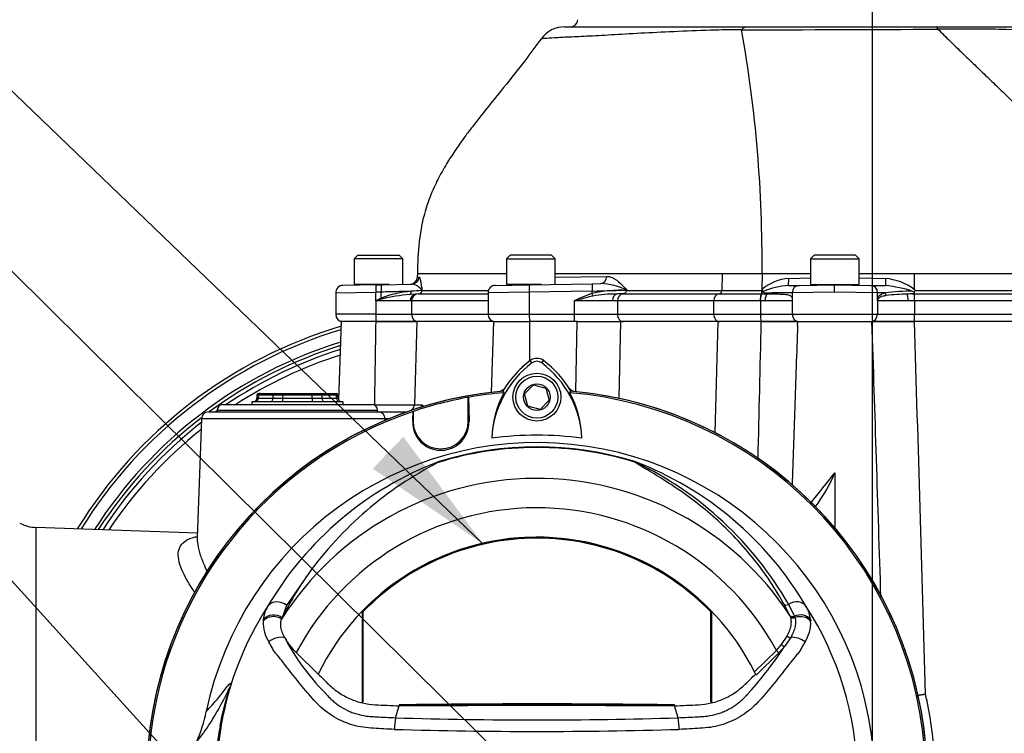
# Paper-space layout 'Sheet1' of a CAD drawing. Units: millimetres. Extents: x 0 to 4752, y 0 to 3360.
# Drawn here: x 2318 to 2585, y 1664 to 1857 of the extents above; entities that cross this region are included whole.
import ezdxf
from ezdxf.enums import TextEntityAlignment as Align
from ezdxf.lldxf.tags import DXFTag

# ---------------------------------------------------------------- set-up
doc = ezdxf.new("R2010")
doc.units = ezdxf.units.MM
doc.header["$LTSCALE"] = 8
for name, color, linetype in [('center line', 7, 'Continuous'), ('Default', 7, 'Continuous'), ('tangent', 7, 'Continuous'), ('TSH-1', 7, 'Continuous'), ('visible', 7, 'Continuous')]:
    doc.layers.add(name, color=color, linetype=linetype)
doc.styles.add('SEACAD_Arial', font='arial.ttf')
tags = doc.linetypes.add('CENTER2', pattern=[28.575, 19.05, -3.175, 3.175, -3.175]).pattern_tags.tags
tags[10:11] = [DXFTag(74, 4), DXFTag(75, 0), DXFTag(340, '0'), DXFTag(46, 0.0), DXFTag(50, 0.0), DXFTag(44, 0.0), DXFTag(45, 0.0)]
tags[8:9] = [DXFTag(74, 4), DXFTag(75, 0), DXFTag(340, '0'), DXFTag(46, 0.0), DXFTag(50, 0.0), DXFTag(44, 0.0), DXFTag(45, 0.0)]
tags[6:7] = [DXFTag(74, 4), DXFTag(75, 0), DXFTag(340, '0'), DXFTag(46, 0.0), DXFTag(50, 0.0), DXFTag(44, 0.0), DXFTag(45, 0.0)]
tags[4:5] = [DXFTag(74, 4), DXFTag(75, 0), DXFTag(340, '0'), DXFTag(46, 0.0), DXFTag(50, 0.0), DXFTag(44, 0.0), DXFTag(45, 0.0)]
tags = doc.linetypes.add('HIDDEN2', pattern=[4.7625, 3.175, -1.5875]).pattern_tags.tags
tags[6:7] = [DXFTag(74, 4), DXFTag(75, 0), DXFTag(340, '0'), DXFTag(46, 0.0), DXFTag(50, 0.0), DXFTag(44, 0.0), DXFTag(45, 0.0)]
tags[4:5] = [DXFTag(74, 4), DXFTag(75, 0), DXFTag(340, '0'), DXFTag(46, 0.0), DXFTag(50, 0.0), DXFTag(44, 0.0), DXFTag(45, 0.0)]
doc.dimstyles.new('ISO-InstDr', dxfattribs={"dimtxt": 25.6, "dimasz": 35.84, "dimexe": 12.8, "dimexo": 12.8, "dimgap": 6.4, "dimtad": 1, "dimdec": 0, "dimzin": 0, "dimdsep": 46, "dimtxsty": 'SEACAD_Arial', "dimblk1": '_SE_FILLED', "dimblk2": '_SE_FILLED', "dimsah": 1, "dimcen": 12.8, "dimadec": 0, "dimazin": 0, "dimtfac": 0.5, "dimtofl": 0, "dimtmove": 0, "dimatfit": 3, "dimfxl": 1, "dimtzin": 0, "dimarcsym": 0})

# ---------------------------------------------------------------- blocks, each defined once
blk = doc.blocks.new('SE4')
at = {"layer": 'tangent', "color": 7, "linetype": 'Continuous'}
for p, q in [((2567.12, 1854.6), (2567.12, 1854.6)), ((2449.92, 1788.23), (2425.85, 1788.23)), ((2508.59, 1788.23), (2463.25, 1788.23)), ((2508.59, 1788.23), (2508.49, 1783.7)), ((2519.4, 1788.23), (2508.59, 1788.23)), ((2532.55, 1788.23), (2519.4, 1788.23)), ((2560.7, 1788.23), (2545.8, 1788.23)), ((2560.7, 1788.23), (2560.71, 1783.93)), ((2609.26, 1788.23), (2560.7, 1788.23)), ((2425.82, 1787.32), (2426.31, 1787.33)), ((2463.25, 1787.26), (2477.24, 1787.51)), ((2526.65, 1786.96), (2532.55, 1787.06)), ((2545.8, 1787.06), (2552.92, 1786.93)), ((2403.67, 1783.06), (2414.52, 1783.22)), ((2416.02, 1783.24), (2414.52, 1783.22)), ((2414.52, 1780.83), (2414.52, 1783.22)), ((2415.98, 1781.63), (2416.02, 1783.24)), ((2426.02, 1782.73), (2445.02, 1782.73)), ((2427.11, 1783.7), (2445.12, 1783.7)), ((2456.22, 1783.22), (2445.02, 1783.06)), ((2473.28, 1783.52), (2456.22, 1783.22)), ((2456.22, 1783.22), (2456.22, 1777.23)), ((2473.26, 1782.85), (2473.28, 1783.52)), ((2482.71, 1783.76), (2482.7, 1783.7)), ((2482.7, 1783.7), (2508.49, 1783.7)), ((2508.49, 1783.7), (2519.38, 1783.7)), ((2538.93, 1783.23), (2527.57, 1783.06)), ((2550.77, 1783.06), (2538.93, 1783.23)), ((2550.77, 1781.35), (2550.77, 1783.06)), ((2560.74, 1782.73), (2609.27, 1782.73)), ((2561.02, 1783.7), (2609.26, 1783.7)), ((2423.9, 1780.83), (2414.52, 1780.83)), ((2414.52, 1780.83), (2414.52, 1777.23)), ((2425.32, 1782.68), (2423.77, 1782.55)), ((2424.24, 1780.83), (2423.9, 1780.83)), ((2445.02, 1780.83), (2424.24, 1780.83)), ((2424.24, 1780.83), (2424.24, 1777.23)), ((2478.78, 1780.83), (2468.39, 1780.83)), ((2468.39, 1780.83), (2468.39, 1777.23)), ((2480.15, 1780.83), (2478.78, 1780.83)), ((2506.26, 1780.83), (2480.15, 1780.83)), ((2480.15, 1780.83), (2480.15, 1777.23)), ((2518.89, 1780.83), (2506.26, 1780.83)), ((2506.26, 1780.83), (2506.26, 1777.23)), ((2518.93, 1780.83), (2518.89, 1780.83)), ((2520.22, 1780.83), (2518.93, 1780.83)), ((2518.93, 1780.83), (2518.93, 1777.23)), ((2527.57, 1780.83), (2520.22, 1780.83)), ((2559.08, 1780.83), (2550.73, 1780.83)), ((2550.73, 1780.83), (2550.73, 1777.23)), ((2560.8, 1780.83), (2559.08, 1780.83)), ((2609.31, 1780.83), (2560.8, 1780.83)), ((2560.8, 1780.83), (2560.8, 1777.23)), ((2414.52, 1777.23), (2403.67, 1777.23)), ((2414.52, 1777.23), (2424.24, 1777.23)), ((2424.24, 1777.23), (2445.02, 1777.23)), ((2425.73, 1775.23), (2425.02, 1752.66)), ((2445.02, 1777.23), (2456.22, 1777.23)), ((2456.22, 1777.23), (2468.39, 1777.23)), ((2456.27, 1775.23), (2456.26, 1764.48)), ((2468.39, 1777.23), (2480.15, 1777.23)), ((2468.84, 1756.22), (2469.19, 1775.23)), ((2480.15, 1777.23), (2506.26, 1777.23)), ((2480.95, 1775.23), (2480.56, 1754.38)), ((2506.26, 1777.23), (2518.93, 1777.23)), ((2506.63, 1745.08), (2507.49, 1775.23)), ((2518.93, 1777.23), (2527.57, 1777.23)), ((2527.57, 1777.23), (2550.73, 1777.23)), ((2550.73, 1777.23), (2560.8, 1777.23)), ((2560.8, 1777.23), (2609.31, 1777.23)), ((2456.94, 1764.01), (2456.47, 1764.64)), ((2459.62, 1764.01), (2460.09, 1764.64)), ((2382.65, 1754.44), (2382.25, 1754.44)), ((2382.68, 1755.24), (2382.28, 1755.25)), ((2382.68, 1755.24), (2382.65, 1754.44)), ((2382.65, 1754.44), (2386.67, 1754.44)), ((2386.68, 1755.24), (2382.68, 1755.24)), ((2386.67, 1754.44), (2386.68, 1755.24)), ((2389.28, 1755.24), (2389.26, 1754.44)), ((2389.26, 1754.44), (2397.29, 1754.44)), ((2389.26, 1754.44), (2389.26, 1753.48)), ((2389.28, 1755.73), (2389.28, 1755.24)), ((2397.28, 1755.24), (2389.28, 1755.24)), ((2397.28, 1755.73), (2397.28, 1755.24)), ((2397.29, 1754.44), (2397.28, 1755.24)), ((2397.29, 1754.44), (2397.29, 1753.48)), ((2399.87, 1755.24), (2399.89, 1754.44)), ((2403.87, 1755.24), (2399.87, 1755.24)), ((2399.89, 1754.44), (2403.91, 1754.44)), ((2403.87, 1755.24), (2404.27, 1755.25)), ((2403.91, 1754.44), (2403.87, 1755.24)), ((2403.91, 1754.44), (2404.31, 1754.44)), ((2371.53, 1751.23), (2415.03, 1751.23)), ((2413.98, 1752.66), (2414.25, 1752.66)), ((2425.02, 1752.66), (2427.08, 1752.66)), ((2417.07, 1748.8), (2367.21, 1748.8)), ((2417.07, 1748.34), (2417.07, 1748.8)), ((2424.57, 1748.19), (2424.66, 1748.19)), ((2439.87, 1748.19), (2439.66, 1748.19)), ((2322.31, 1719.37), (2322.31, 1655.8)), ((2396.17, 1706.69), (2390.35, 1698.15)), ((2390.35, 1698.15), (2389.16, 1694.85)), ((2526.93, 1695.51), (2525.28, 1698.62)), ((2526.62, 1698.48), (2528.17, 1695.29)), ((2526.95, 1695.47), (2526.93, 1695.51)), ((2527.1, 1695.12), (2526.95, 1695.47)), ((2528.17, 1695.29), (2528.19, 1695.25)), ((2528.19, 1695.25), (2528.32, 1694.89)), ((2532.56, 1694.37), (2532.6, 1693.9)), ((2524.66, 1687.56), (2526.2, 1689.9)), ((2527.17, 1689.51), (2525.5, 1687.04)), ((2523.31, 1685.97), (2524.66, 1687.56)), ((2525.5, 1687.04), (2523.94, 1685.33)), ((2517.35, 1680.17), (2523.31, 1685.97)), ((2523.94, 1685.33), (2517.77, 1679.31)), ((2523.94, 1685.33), (2523.31, 1685.97)), ((2372.58, 1665.71), (2372.26, 1665.44))]:
    blk.add_line(p, q, dxfattribs=at)
for centre, radius, start, end in [((2514.62, 1613.75), 240.7, 90.1856, 91.878), ((2518.65, 9635.06), 7780.62, 269.964557, 270.356924), ((2423.99, 1781.81), 3.59, 30.607, 84.3542), ((2474.63, 1766.78), 18.81, 64.5682, 86.9379), ((2527.5, 1774.75), 12.24, 93.9918, 131.5906), ((2551.63, 1771.96), 15.02, 52.8066, 85.066), ((2426.86, 1752), 31.56, 94.9022, 110.1629), ((2429.25, 1728.76), 54.92, 92.2617, 95.3229), ((2489.91, 1735.94), 49.78, 109.5414, 115.6124), ((2480.87, 1750.94), 32.81, 86.815, 103.4182), ((2479.63, 1748.48), 34.23, 89.4344, 100.3491), ((2481.65, 1457.46), 325.27, 90.0054, 90.106), ((2519.22, 1784.76), 1.45, 282.5904, 293.6909), ((2528.28, 1762.53), 22.55, 94.5598, 112.0634), ((2527.93, 1490.11), 292.95, 90.0705, 91.4762), ((2551.28, 1709.44), 73.61, 88.8501, 90.3943), ((2559.09, 1733.85), 49.6, 88.5421, 97.3344), ((2550.1, 1752.87), 32.24, 71.4628, 85.0385), ((2464.84, 1690.56), 103.35, 118.2161, 119.1392), ((2503.8, 1510.03), 285.14, 107.9083, 108.2473), ((2426.95, 1737.4), 45.27, 94.0297, 103.8484), ((2496.27, 1684.2), 100.57, 103.0985, 106.0965), ((2543.33, 1781.73), 7.45, 353.0742, 357.1274), ((2502.03, 1791.67), 49.89, 347.45, 347.8546), ((2559.25, 1736.85), 45.85, 90.5966, 97.6664), ((-18815.16, 2105.16), 21232.34, 359.048723, 359.109636), ((-39043.54, 386.17), 41615.96, 1.809872, 1.912772), ((-25722.75, 878.61), 28297.71, 1.610962, 1.815725), ((2441.28, 1652.73), 125.62, 106.7396, 148.1896), ((2441.28, 1652.73), 122.44, 107.2458, 147.3321), ((2441.28, 1652.73), 120.55, 107.5593, 123.9493), ((2441.28, 1652.73), 119.12, 107.804, 122.9131), ((2441.28, 1652.73), 120.55, 125.3438, 125.6156), ((2419.64, 2401.67), 649.04, 269.52452, 270.47548), ((2422.73, 1637.7), 111.24, 92.2603, 92.9128), ((2441.28, 1652.73), 120.55, 127.93, 146.7988), ((2441.28, 1652.73), 119.12, 128.5085, 146.3811), ((2458.28, 1650.73), 90.34, 72.7651, 107.2865), ((2458.28, 1650.73), 90.49, 72.9403, 107.0597), ((2464.32, 1651.44), 91.78, 110.8003, 149.6074), ((2452.23, 1651.44), 91.78, 30.3926, 69.1997), ((2483.9, 1736.1), 1.46, 38.357, 50.6896), ((2483.32, 1734.68), 2.97, 50.7743, 59.4508), ((2444.11, 1651.23), 95.09, 29.7988, 64.3983), ((2458.28, 1650.73), 81.96, 33.0862, 147.7158), ((801.04, 3115.69), 2220.28, 321.25021, 321.52187), ((2458.28, 1650.73), 73.97, 28.4569, 152.0488), ((2458.28, 1650.73), 87, 147.1892, 170.0849), ((2392.98, 1693.33), 9.04, 149.8805, 173.4189), ((2523.55, 1693.32), 9.07, 6.6194, 30.0812), ((2458.28, 1650.73), 87, 329.7903, 32.8108), ((2393.72, 1693.52), 9.76, 177.7586, 212.4108), ((2391.53, 1693.52), 7.58, 173.588, 177.1517), ((2522.84, 1693.52), 9.76, 327.5891, 2.2415), ((2442.37, 1716.37), 59.02, 207.2107, 224.9805), ((2438.06, 1744.68), 104.73, 318.0385, 326.605), ((2546.85, 1820.73), 147.56, 275.6697, 276.5865), ((2536.98, 1837.41), 165.45, 278.509, 279.3219), ((2457.73, 1650.18), 108.72, 4.384, 12.7344), ((2447.08, 1650.73), 76.25, 168.8791, 191.1209), ((2459.34, 1650.73), 88.04, 170.2033, 189.7967), ((2458.28, 2937.17), 1270.03, 268.27012, 271.72988), ((2458.29, 3020.08), 1356.07, 268.36523, 271.63117)]:
    blk.add_arc(centre, radius, start, end, dxfattribs=at)
for centre, major_axis, ratio, start_param, end_param in [((2424.31, 1787.39), (0.03, -2), 0.997207, 0, 1.527212), ((2473.35, 1783.52), (-0.03, 2), 0.034894, 0, 1.570187), ((2475.6, 1787.56), (-0.03, 2), 0.818961, 3.141593, 4.671914), ((2526.45, 1787.01), (0.03, -2), 0.10021, 0, 1.542863), ((2552.93, 1786.98), (-0.03, -2), 0.003456, 4.738633, 6.283185), ((2414.65, 1783.22), (-0.03, 2), 0.065674, 0, 1.56965), ((2416.15, 1783.24), (-0.03, 2), 0.065674, 0, 1.56965), ((2423.42, 1783.46), (0.131, -0.991), 0.739165, 0.323768, 1.454886), ((2426.13, 1780.83), (0, 1.9), 0.992963, 0.061531, 1.570796), ((2456.29, 1783.22), (-0.03, 2), 0.034894, 0, 1.570187), ((2473.22, 1782.85), (0.32, -0.948), 0.03307, 0.731688, 1.559639), ((2472.86, 1783.51), (12.02, 0.31), 0.00019, -1.53592, -0.610637), ((2480.16, 1780.83), (0, 1.9), 0.727563, 0.140526, 1.570796), ((2481.71, 1780.83), (0, 1.9), 0.819152, 0.061336, 1.570796), ((2507.82, 1780.83), (0, 1.9), 0.819152, 0.061336, 1.570796), ((2507.67, 1783.73), (0, -1), 0.819152, 0.061336, 1.544616), ((2519.26, 1780.83), (0.01, 1.9), 0.175735, 0.061629, 1.571306), ((2519.12, 1783.95), (1.37, -1.46), 0.076782, 1.1309, 1.462695), ((2520.79, 1780.83), (0, 1.9), 0.298841, 0, 1.570796), ((2548.78, 1783.06), (0.03, 2), 0.999304, 4.72983, 6.283185), ((2553.59, 1783.06), (0.269, -0.963), 0.825535, 4.499419, 5.376629), ((2560.74, 1783.73), (0, -1), 0.034921, -0.519939, -0.061336), ((2560.74, 1780.83), (0, 1.9), 0.034921, 4.712389, 6.221849), ((2415.91, 1781.63), (0.47, -0.882), 0.057991, 1.222528, 1.539894), ((2425.73, 1780.83), (0, 1.9), 0.960338, 0.224081, 1.570796), ((2551.77, 1781.35), (-0.999, 0.054), 0.811009, 0.067025, 0.29211), ((2558.7, 1780.83), (0, 1.9), 0.199182, 4.712389, 6.098979), ((2414.65, 1777.23), (0, -2), 0.065684, 4.712389, 6.283185), ((2426.23, 1777.23), (0, -2), 0.992963, 4.712389, 6.283185), ((2456.29, 1777.23), (0, 2), 0.034899, 1.570796, 3.141593), ((2468.46, 1777.23), (0, 2), 0.034899, 1.570796, 3.141593), ((2481.79, 1777.23), (0, 2), 0.819152, 1.570796, 3.141593), ((2507.9, 1777.23), (0, 2), 0.819152, 1.570796, 3.141593), ((2519.28, 1777.23), (0, 2), 0.175736, 1.570796, 3.141593), ((2548.74, 1777.23), (0, 2), 0.995352, 3.141593, 4.712389), ((2560.73, 1777.23), (0, 2), 0.034921, 3.141593, 4.712389), ((2381.79, 1754.48), (0, -1), 0.866025, 0, 1.53589), ((2383.12, 1755.23), (0, 0.5), 0.866025, 0, 1.53589), ((2385.8, 1754.48), (0, 1), 0.866025, 3.141593, 4.677482), ((2389.27, 1754.48), (-3, -0.02), 0.011622, 0.523286, 1.56978), ((2387.12, 1755.23), (0, 0.5), 0.866025, 0, 1.53589), ((2389.28, 1755.23), (-3, 0.01), 0.005814, 4.712995, 5.759489), ((2397.28, 1755.23), (3, 0.01), 0.005814, 0.523696, 1.570191), ((2397.29, 1754.48), (3, -0.02), 0.011622, 4.713405, 5.759899), ((2399.44, 1755.23), (0, 0.5), 0.866025, 4.747296, 6.283185), ((2400.76, 1754.48), (0, 1), 0.866025, 1.605703, 3.141593), ((2403.44, 1755.23), (0, -0.5), 0.866025, 1.605703, 3.141593), ((2404.77, 1754.48), (0, 1), 0.866025, 1.605703, 3.141593), ((2414.06, 1752.73), (0, -2), 0.09431, 1.478068, 1.53589), ((2415.25, 1748.73), (0, -2), 0.912843, 1.605703, 3.141593), ((2423.04, 1752.73), (0, 2), 0.992547, 3.787236, 4.677482), ((2425.12, 1752.73), (0, 2), 0.980814, 4.345148, 4.677482), ((2485.34, 1737.96), (-0.772, -0.636), 0.993948, 0.583441, 0.735917), ((2388.1, 1695.97), (-3.03, 1.75), 0.886981, 4.461749, 6.226471), ((2526.09, 1699.2), (0.876, 0.483), 0.886564, 3.272784, 4.827093), ((2528.46, 1695.97), (3.03, 1.75), 0.886981, 0.056716, 1.66931), ((2386.88, 1692.2), (-3.49, 0.32), 0.843587, 4.141643, 5.780169), ((2386.94, 1692.64), (-3.46, 0.51), 0.848447, 4.145457, 5.837675), ((2527.76, 1696.05), (0.89, 0.457), 0.862982, 3.261659, 4.734332), ((2527.78, 1696.01), (0.89, 0.456), 0.862658, 3.261527, 4.731378), ((2527.94, 1695.66), (-0.941, -0.339), 0.858731, 0.262379, 1.673957), ((2529.62, 1692.64), (3.46, 0.51), 0.848447, 0.44551, 1.874153), ((2529.68, 1692.2), (3.49, 0.32), 0.843587, 0.503016, 1.89098), ((2387.68, 1687.15), (-3.22, -1.37), 0.612464, 3.734384, 5.181512), ((2526.68, 1690.18), (-0.855, 0.519), 0.50442, 1.30042, 2.446534), ((2528.88, 1687.15), (3.22, -1.37), 0.612464, 1.101674, 2.366839), ((2524.87, 1687.68), (-0.775, 0.632), 0.226753, 1.480442, 2.674554)]:
    blk.add_ellipse(centre, major_axis=major_axis, ratio=ratio, start_param=start_param, end_param=end_param, dxfattribs=at)
for points, knots in [([(2513.84, 1854.45), (2514.05, 1854.71), (2514.28, 1854.9), (2514.62, 1855.1), (2514.74, 1855.14), (2514.91, 1855.19), (2514.97, 1855.21), (2515.09, 1855.22), (2515.15, 1855.23), (2515.21, 1855.23)], [0, 0, 0, 0, 0.5, 0.5, 0.75, 0.75, 0.875, 0.875, 1, 1, 1, 1]), ([(2567.12, 1854.6), (2567.03, 1854.81), (2566.93, 1854.96), (2566.78, 1855.12), (2566.73, 1855.16), (2566.66, 1855.2), (2566.63, 1855.21), (2566.58, 1855.22), (2566.56, 1855.23), (2566.53, 1855.23)], [0, 0, 0, 0, 0.5, 0.5, 0.75, 0.75, 0.875, 0.875, 1, 1, 1, 1]), ([(2506.73, 1854.32), (2503.21, 1854.21), (2499.85, 1854.09), (2493.46, 1853.82), (2490.42, 1853.67), (2484.67, 1853.37), (2481.95, 1853.21), (2476.94, 1852.92), (2474.66, 1852.79), (2470.55, 1852.58), (2468.72, 1852.51), (2465.52, 1852.35), (2464.18, 1852.28), (2461.98, 1852.15), (2461.12, 1852.09), (2459.91, 1852), (2459.55, 1851.96), (2459.44, 1851.93), (2459.43, 1851.93), (2459.43, 1851.93)], [0, 0, 0, 0, 0.0625, 0.0625, 0.125, 0.125, 0.1875, 0.1875, 0.25, 0.25, 0.3125, 0.3125, 0.375, 0.375, 0.4375, 0.4375, 0.5, 0.5, 0.5077715, 0.5077715, 0.5077715, 0.5077715]), ([(2639.17, 1852.19), (2639.18, 1852.19), (2639.17, 1852.19), (2639.12, 1852.19), (2638.93, 1852.19), (2638.29, 1852.2), (2637.83, 1852.21), (2636.03, 1852.23), (2634.29, 1852.26), (2629.77, 1852.31), (2627, 1852.43), (2620.53, 1852.78), (2616.83, 1853), (2608.56, 1853.48), (2604, 1853.79), (2594.24, 1854.27), (2589.06, 1854.44), (2581.01, 1854.59), (2578.28, 1854.62), (2574.13, 1854.63), (2572.74, 1854.63), (2569.94, 1854.62), (2568.52, 1854.61), (2567.12, 1854.6)], [0.1105083, 0.1105083, 0.1105083, 0.1105083, 0.125, 0.125, 0.1875, 0.1875, 0.25, 0.25, 0.375, 0.375, 0.5, 0.5, 0.625, 0.625, 0.75, 0.75, 0.875, 0.875, 0.9375, 0.9375, 0.96875, 0.96875, 1, 1, 1, 1]), ([(2426.31, 1787.33), (2426.37, 1787.33), (2426.43, 1787.21), (2426.53, 1786.9), (2426.56, 1786.77), (2426.63, 1786.48), (2426.66, 1786.33), (2426.76, 1785.82), (2426.83, 1785.43), (2426.97, 1784.59), (2427.04, 1784.15), (2427.11, 1783.7)], [0, 0, 0, 0, 0.25, 0.25, 0.375, 0.375, 0.5, 0.5, 0.75, 0.75, 1, 1, 1, 1]), ([(2477.24, 1787.51), (2477.75, 1787.52), (2478.24, 1787.39), (2478.97, 1787.07), (2479.21, 1786.93), (2479.68, 1786.64), (2479.91, 1786.48), (2481.03, 1785.59), (2481.87, 1784.68), (2482.71, 1783.76)], [0, 0, 0, 0, 0.25, 0.25, 0.375, 0.375, 0.5, 0.5, 1, 1, 1, 1]), ([(2424.16, 1783.45), (2423.64, 1783.43), (2423.06, 1783.42), (2421.83, 1783.39), (2421.17, 1783.37), (2420.13, 1783.34), (2419.77, 1783.34), (2419.04, 1783.32), (2418.67, 1783.31), (2417.56, 1783.28), (2416.8, 1783.26), (2416.02, 1783.24)], [0, 0, 0, 0, 0.25, 0.25, 0.5, 0.5, 0.625, 0.625, 0.75, 0.75, 1, 1, 1, 1]), ([(2550.77, 1781.35), (2550.78, 1781.43), (2550.79, 1781.5), (2550.8, 1781.62), (2550.81, 1781.68), (2550.85, 1781.84), (2550.89, 1781.93), (2551.03, 1782.18), (2551.16, 1782.32), (2551.49, 1782.57), (2551.69, 1782.68), (2552.17, 1782.88), (2552.45, 1782.96), (2552.76, 1783.04)], [0, 0, 0, 0, 0.0625, 0.0625, 0.125, 0.125, 0.25, 0.25, 0.5, 0.5, 0.75, 0.75, 1, 1, 1, 1]), ([(2553.13, 1782.29), (2552.8, 1782.24), (2552.5, 1782.18), (2551.97, 1782.05), (2551.73, 1781.97), (2551.34, 1781.81), (2551.18, 1781.72), (2551, 1781.55), (2550.95, 1781.49), (2550.88, 1781.39), (2550.86, 1781.35), (2550.83, 1781.27), (2550.82, 1781.23), (2550.8, 1781.17)], [0, 0, 0, 0, 0.25, 0.25, 0.5, 0.5, 0.75, 0.75, 0.875, 0.875, 0.9375, 0.9375, 1, 1, 1, 1]), ([(2427.08, 1752.66), (2427.21, 1752.66), (2427.33, 1752.53), (2427.49, 1752.25), (2427.52, 1752.19), (2427.55, 1752.12)], [0, 0, 0, 0, 0.25, 0.25, 0.3140113, 0.3140113, 0.3140113, 0.3140113]), ([(2525.28, 1698.62), (2522.64, 1703.42), (2519.57, 1707.89), (2512.84, 1716.05), (2509.16, 1719.75), (2501.58, 1726.26), (2497.68, 1729.07), (2492.2, 1732.6), (2490.44, 1733.67), (2488.06, 1735.09), (2487.31, 1735.53), (2486.29, 1736.15), (2485.97, 1736.34), (2485.41, 1736.71), (2485.15, 1736.88), (2485.05, 1737.01)], [0, 0, 0, 0, 0.25, 0.25, 0.5, 0.5, 0.75, 0.75, 0.875, 0.875, 0.9375, 0.9375, 0.96875, 0.96875, 1, 1, 1, 1]), ([(2365.45, 1701.7), (2365.1, 1702.21), (2364.76, 1702.72), (2363.73, 1704.31), (2363.11, 1705.37), (2361.57, 1708.42), (2360.94, 1710.3), (2360.88, 1713.42), (2361.46, 1714.68), (2363.31, 1716.01), (2364.1, 1716.37), (2365.35, 1716.74), (2365.68, 1716.82), (2366.02, 1716.89)], [0.159102, 0.159102, 0.159102, 0.159102, 0.1875, 0.1875, 0.25, 0.25, 0.375, 0.375, 0.5, 0.5, 0.5625, 0.5625, 0.5830596, 0.5830596, 0.5830596, 0.5830596]), ([(2366.09, 1716.58), (2366.07, 1716.19), (2366.09, 1715.79), (2366.21, 1714.51), (2366.41, 1713.58), (2366.97, 1711.64), (2367.34, 1710.62), (2368.09, 1708.84), (2368.43, 1708.1), (2368.8, 1707.34)], [0.5944351, 0.5944351, 0.5944351, 0.5944351, 0.625, 0.625, 0.6875, 0.6875, 0.75, 0.75, 0.7929846, 0.7929846, 0.7929846, 0.7929846]), ([(2526.2, 1689.9), (2526.33, 1690.16), (2526.46, 1690.41), (2526.69, 1690.9), (2526.79, 1691.15), (2527.06, 1691.86), (2527.18, 1692.32), (2527.3, 1692.99), (2527.32, 1693.2), (2527.35, 1693.62), (2527.35, 1693.83), (2527.31, 1694.42), (2527.23, 1694.78), (2527.1, 1695.12)], [0, 0, 0, 0, 0.125, 0.125, 0.25, 0.25, 0.5, 0.5, 0.625, 0.625, 0.75, 0.75, 1, 1, 1, 1]), ([(2528.32, 1694.89), (2528.43, 1694.54), (2528.48, 1694.16), (2528.49, 1693.55), (2528.48, 1693.35), (2528.43, 1692.91), (2528.39, 1692.69), (2528.25, 1692.01), (2528.11, 1691.53), (2527.81, 1690.79), (2527.7, 1690.54), (2527.46, 1690.03), (2527.32, 1689.77), (2527.17, 1689.51)], [0, 0, 0, 0, 0.25, 0.25, 0.375, 0.375, 0.5, 0.5, 0.75, 0.75, 0.875, 0.875, 1, 1, 1, 1]), ([(2419.6, 1664.55), (2417.71, 1664.65), (2415.83, 1664.76), (2413.01, 1664.94), (2412.07, 1664.99), (2410.21, 1665.26), (2409.3, 1665.46), (2406.57, 1666.24), (2404.79, 1667.01), (2401.56, 1668.94), (2400.06, 1670.13), (2398.06, 1672.13), (2397.45, 1672.84), (2396.23, 1674.26), (2395.63, 1674.97), (2393.84, 1677.11), (2392.67, 1678.55), (2390.96, 1680.71), (2390.4, 1681.43), (2389.29, 1682.87), (2388.75, 1683.59), (2387.91, 1684.6), (2387.62, 1684.92), (2387.08, 1685.55), (2386.85, 1685.88), (2386.46, 1686.59), (2386.29, 1686.98), (2385.89, 1687.66), (2385.67, 1687.98), (2385.47, 1688.28)], [0, 0, 0, 0, 0.125, 0.125, 0.1875, 0.1875, 0.25, 0.25, 0.375, 0.375, 0.5, 0.5, 0.5625, 0.5625, 0.625, 0.625, 0.75, 0.75, 0.8125, 0.8125, 0.875, 0.875, 0.90625, 0.90625, 0.9375, 0.9375, 0.96875, 0.96875, 1, 1, 1, 1]), ([(2531.09, 1688.28), (2530.89, 1687.98), (2530.67, 1687.66), (2530.26, 1686.97), (2530.1, 1686.59), (2529.71, 1685.88), (2529.47, 1685.54), (2528.93, 1684.91), (2528.64, 1684.6), (2527.81, 1683.58), (2527.26, 1682.86), (2526.15, 1681.42), (2525.58, 1680.7), (2523.87, 1678.53), (2522.7, 1677.09), (2520.91, 1674.95), (2520.3, 1674.23), (2519.08, 1672.81), (2518.47, 1672.1), (2516.47, 1670.1), (2514.96, 1668.92), (2511.72, 1666.99), (2509.94, 1666.22), (2507.21, 1665.45), (2506.29, 1665.25), (2504.43, 1664.99), (2503.49, 1664.93), (2500.66, 1664.75), (2498.78, 1664.65), (2496.89, 1664.55)], [0, 0, 0, 0, 0.03125, 0.03125, 0.0625, 0.0625, 0.09375, 0.09375, 0.125, 0.125, 0.1875, 0.1875, 0.25, 0.25, 0.375, 0.375, 0.4375, 0.4375, 0.5, 0.5, 0.625, 0.625, 0.75, 0.75, 0.8125, 0.8125, 0.875, 0.875, 1, 1, 1, 1]), ([(2372.26, 1665.44), (2372.63, 1667.36), (2373.07, 1669.28), (2373.82, 1672.15), (2374.08, 1673.11), (2374.49, 1674.53), (2374.63, 1675.02), (2374.77, 1675.53), (2374.8, 1675.65), (2374.82, 1675.78), (2374.82, 1675.81), (2374.8, 1675.83), (2374.77, 1675.77), (2374.69, 1675.63), (2374.64, 1675.54), (2374.49, 1675.23), (2374.37, 1675), (2374.03, 1674.29), (2373.78, 1673.8), (2373.06, 1672.37), (2372.59, 1671.49), (2371.8, 1670.07), (2371.48, 1669.51), (2370.68, 1668.11), (2370.35, 1667.56), (2369.66, 1666.46), (2369.34, 1665.96), (2367.81, 1663.65), (2366.84, 1662.41), (2365.93, 1661.3)], [0, 0, 0, 0, 0.03125, 0.03125, 0.046875, 0.046875, 0.054687, 0.054687, 0.058594, 0.058594, 0.0625, 0.0625, 0.070312, 0.070312, 0.078125, 0.078125, 0.09375, 0.09375, 0.125, 0.125, 0.1875, 0.1875, 0.25, 0.25, 0.375, 0.375, 0.5, 0.5, 1, 1, 1, 1]), ([(2368.54, 1669.4), (2369.62, 1670.56), (2370.72, 1671.75), (2372.26, 1673.63), (2372.58, 1674.03), (2373.24, 1674.9), (2373.59, 1675.38), (2374.28, 1676.28), (2374.62, 1676.71), (2374.99, 1677.03), (2375.06, 1677.08), (2375.13, 1677.06), (2375.15, 1677.04), (2375.15, 1676.85), (2375.12, 1676.69), (2374.93, 1675.96), (2374.84, 1675.63), (2374.64, 1674.87), (2374.52, 1674.45), (2374.17, 1673.15), (2373.94, 1672.23), (2373.29, 1669.47), (2372.9, 1667.59), (2372.58, 1665.71)], [0, 0, 0, 0, 0.5, 0.5, 0.625, 0.625, 0.75, 0.75, 0.875, 0.875, 0.90625, 0.90625, 0.921875, 0.921875, 0.9375, 0.9375, 0.945312, 0.945312, 0.953125, 0.953125, 0.96875, 0.96875, 1, 1, 1, 1]), ([(2400.62, 1674.65), (2400.64, 1674.63), (2400.65, 1674.61), (2400.69, 1674.57), (2400.74, 1674.5), (2400.87, 1674.36), (2401.12, 1674.06), (2401.35, 1673.82), (2401.8, 1673.33), (2402.12, 1673.02), (2402.77, 1672.41), (2403.11, 1672.12), (2403.81, 1671.57), (2404.16, 1671.3), (2405.26, 1670.56), (2406.03, 1670.11), (2407.24, 1669.53), (2407.66, 1669.35), (2408.5, 1669.03), (2408.93, 1668.88), (2410.21, 1668.5), (2411.08, 1668.31), (2412.39, 1668.13), (2412.83, 1668.09), (2413.72, 1668.04), (2414.16, 1668.01), (2416.38, 1667.89), (2418.16, 1667.8), (2419.94, 1667.72)], [0, 0, 0, 0, 0.003906, 0.003906, 0.007812, 0.015625, 0.03125, 0.0625, 0.0625, 0.125, 0.125, 0.1875, 0.1875, 0.25, 0.25, 0.375, 0.375, 0.4375, 0.4375, 0.5, 0.5, 0.625, 0.625, 0.6875, 0.6875, 0.75, 0.75, 1, 1, 1, 1]), ([(2496.62, 1667.72), (2498.4, 1667.8), (2500.18, 1667.89), (2502.39, 1668.01), (2502.84, 1668.04), (2503.72, 1668.09), (2504.17, 1668.13), (2505.48, 1668.31), (2506.35, 1668.5), (2507.63, 1668.88), (2508.06, 1669.03), (2508.9, 1669.35), (2509.32, 1669.53), (2510.53, 1670.11), (2511.3, 1670.56), (2512.39, 1671.3), (2512.75, 1671.57), (2513.45, 1672.12), (2513.78, 1672.41), (2514.44, 1673.02), (2514.76, 1673.33), (2515.21, 1673.82), (2515.44, 1674.06), (2515.69, 1674.36), (2515.8, 1674.48), (2515.87, 1674.57), (2515.9, 1674.61), (2515.94, 1674.65)], [0, 0, 0, 0, 0.25, 0.25, 0.3125, 0.3125, 0.375, 0.375, 0.5, 0.5, 0.5625, 0.5625, 0.625, 0.625, 0.75, 0.75, 0.8125, 0.8125, 0.875, 0.875, 0.9375, 0.9375, 0.96875, 0.984375, 0.992187, 0.992187, 1, 1, 1, 1])]:
    blk.add_open_spline(points, degree=3, knots=knots, dxfattribs=at)
for points in [[(2518.31, 1738.03), (2518.61, 1750.43), (2518.9, 1762.83), (2519.19, 1775.23)], [(2528.26, 1751.71), (2528.01, 1744.72), (2527.77, 1737.73), (2527.54, 1730.73)]]:
    blk.add_open_spline(points, degree=3, dxfattribs=at)
at = {"layer": 'visible', "color": 7, "linetype": 'Continuous'}
for p, q in [((2465.9, 1855.23), (2515.21, 1855.23)), ((2515.21, 1855.23), (2566.53, 1855.23)), ((2566.53, 1855.23), (2632.9, 1855.23)), ((2409.65, 1793.28), (2408.65, 1792.28)), ((2421.9, 1792.28), (2408.65, 1792.28)), ((2408.65, 1792.28), (2408.65, 1785.28)), ((2409.65, 1793.28), (2420.9, 1793.28)), ((2421.9, 1792.28), (2420.9, 1793.28)), ((2421.9, 1785.34), (2421.9, 1792.28)), ((2451, 1793.28), (2450, 1792.28)), ((2450, 1792.28), (2463.25, 1792.28)), ((2450, 1792.28), (2450, 1785.28)), ((2462.25, 1793.28), (2451, 1793.28)), ((2463.25, 1792.28), (2462.25, 1793.28)), ((2463.25, 1785.34), (2463.25, 1792.28)), ((2533.55, 1793.28), (2532.55, 1792.28)), ((2532.55, 1792.28), (2545.8, 1792.28)), ((2532.55, 1792.28), (2532.55, 1785.28)), ((2544.8, 1793.28), (2533.55, 1793.28)), ((2545.8, 1792.28), (2544.8, 1793.28)), ((2545.8, 1785.28), (2545.8, 1792.28)), ((2425.85, 1788.24), (2425.82, 1787.33)), ((2425.85, 1788.23), (2425.85, 1788.23)), ((2519.4, 1788.23), (2519.38, 1783.9)), ((2416.12, 1785.24), (2424.35, 1785.39)), ((2456.25, 1785.22), (2473.31, 1785.52)), ((2473.31, 1785.52), (2475.63, 1785.56)), ((2403.67, 1783.06), (2403.67, 1777.23)), ((2414.61, 1785.22), (2405.64, 1785.06)), ((2418.14, 1785.28), (2408.65, 1785.28)), ((2411.28, 1785.28), (2411.28, 1785.16)), ((2414.61, 1785.22), (2416.12, 1785.24)), ((2426.02, 1782.73), (2426.01, 1782.73)), ((2427.09, 1783.64), (2427.1, 1783.63)), ((2445.02, 1783.06), (2445.02, 1777.23)), ((2446.98, 1785.06), (2456.25, 1785.22)), ((2459.49, 1785.28), (2450, 1785.28)), ((2452.62, 1785.28), (2452.62, 1785.16)), ((2481.61, 1782.73), (2507.72, 1782.73)), ((2482.69, 1783.7), (2482.7, 1783.7)), ((2507.72, 1782.73), (2519.21, 1782.73)), ((2519.21, 1782.73), (2519.25, 1782.73)), ((2519.25, 1782.73), (2520.79, 1782.73)), ((2519.38, 1783.9), (2519.38, 1783.7)), ((2520.79, 1782.73), (2523.27, 1782.73)), ((2523.27, 1782.73), (2521.97, 1782.73)), ((2526.48, 1785.01), (2529.54, 1785.06)), ((2527.57, 1783.06), (2527.57, 1777.23)), ((2529.54, 1785.06), (2538.98, 1785.23)), ((2532.55, 1785.28), (2545.8, 1785.28)), ((2535.18, 1785.28), (2535.18, 1785.16)), ((2535.18, 1785.23), (2535.94, 1785.23)), ((2535.94, 1785.28), (2535.94, 1785.23)), ((2538.98, 1785.23), (2548.81, 1785.06)), ((2542.41, 1785.28), (2542.41, 1785.23)), ((2543.18, 1785.23), (2542.41, 1785.23)), ((2543.18, 1785.15), (2543.18, 1785.28)), ((2548.81, 1785.06), (2552.89, 1784.98)), ((2560.18, 1782.73), (2560.74, 1782.73)), ((2405.17, 1775.23), (2404.43, 1753.99)), ((2414.61, 1775.23), (2405.17, 1775.23)), ((2414.61, 1775.23), (2425.73, 1775.23)), ((2425.73, 1775.23), (2414.65, 1775.23)), ((2446.52, 1775.23), (2425.73, 1775.23)), ((2446.52, 1775.23), (2445.85, 1756.01)), ((2446.52, 1775.23), (2456.27, 1775.23)), ((2469.19, 1775.23), (2456.27, 1775.23)), ((2469.19, 1775.23), (2480.95, 1775.23)), ((2507.49, 1775.23), (2480.95, 1775.23)), ((2519.19, 1775.23), (2507.49, 1775.23)), ((2519.19, 1775.23), (2529.07, 1775.23)), ((2529.07, 1775.23), (2519.28, 1775.23)), ((2529.04, 1774.27), (2529.07, 1775.23)), ((2529.07, 1775.23), (2549.24, 1775.23)), ((2560.73, 1775.23), (2549.24, 1775.23)), ((2549.24, 1775.23), (2560.75, 1775.23)), ((2560.75, 1775.23), (2560.73, 1775.23)), ((2609.28, 1775.23), (2560.75, 1775.23)), ((2449.06, 1756.34), (2449.32, 1755.93)), ((2454.92, 1755.59), (2457.35, 1758.06)), ((2457.35, 1758.06), (2460.7, 1757.2)), ((2460.7, 1757.2), (2461.63, 1753.87)), ((2467.23, 1755.93), (2467.49, 1756.34)), ((2405.67, 1753.48), (2380.89, 1753.48)), ((2380.89, 1753.48), (2380.89, 1752.73)), ((2382.28, 1755.25), (2382.25, 1754.44)), ((2383.12, 1755.73), (2382.78, 1755.73)), ((2383.12, 1755.73), (2387.12, 1755.73)), ((2387.12, 1755.73), (2389.28, 1755.73)), ((2389.28, 1755.73), (2397.28, 1755.73)), ((2397.28, 1755.73), (2399.44, 1755.73)), ((2399.44, 1755.73), (2403.44, 1755.73)), ((2403.44, 1755.73), (2403.78, 1755.73)), ((2404.31, 1754.44), (2404.27, 1755.25)), ((2405.67, 1752.73), (2405.67, 1753.48)), ((2439.66, 1754.67), (2439.68, 1754.66)), ((2439.66, 1748.19), (2439.66, 1754.67)), ((2439.68, 1754.66), (2439.87, 1748.19)), ((2455.86, 1752.25), (2454.92, 1755.59)), ((2461.63, 1753.87), (2459.21, 1751.39)), ((2369.21, 1750.73), (2415.25, 1750.73)), ((2373.03, 1752.73), (2413.53, 1752.73)), ((2415.25, 1750.73), (2423.05, 1750.73)), ((2424.57, 1748.19), (2424.65, 1750.81)), ((2424.65, 1750.81), (2424.66, 1750.83)), ((2424.66, 1750.83), (2424.66, 1748.19)), ((2459.21, 1751.39), (2455.86, 1752.25)), ((2367.21, 1748.8), (2366.09, 1716.55)), ((2539.18, 1734.2), (2539.18, 1719.25)), ((2366.13, 1717.84), (2322.31, 1719.37)), ((2389.16, 1694.85), (2388.99, 1694.5)), ((2410.83, 1696.53), (2410.83, 1671.82)), ((2411.07, 1696.43), (2411.07, 1672)), ((2505.49, 1672), (2505.49, 1696.43)), ((2505.73, 1671.82), (2505.73, 1696.53)), ((2392.94, 1685.4), (2398.91, 1679.57)), ((2411.07, 1672), (2410.85, 1671.83)), ((2419.94, 1667.72), (2420.89, 1670.95)), ((2420.89, 1671.24), (2420.89, 1671)), ((2420.89, 1670.95), (2458.28, 1671.18)), ((2458.28, 1671.18), (2495.67, 1670.95)), ((2495.67, 1671.24), (2495.67, 1671)), ((2496.62, 1667.72), (2495.67, 1670.95)), ((2505.49, 1672), (2505.73, 1671.82))]:
    blk.add_line(p, q, dxfattribs=at)
for radius in [6.5, 5.7, 3.61]:
    blk.add_circle((2458.28, 1754.73), radius, dxfattribs=at)
at = {"layer": 'visible', "color": 7, "linetype": 'HIDDEN2'}
blk.add_circle((2435.68, 1712.68), 0.0617, dxfattribs=at)
at = {"layer": 'visible', "color": 7, "linetype": 'Continuous'}
for centre, radius, start, end in [((2465.9, 1847.23), 8, 89.987, 143.8863), ((2467.35, 1857.23), 2, 270, 358), ((2160.33, 1791.44), 359.08, 359.4878, 10.1068), ((2423.83, 1787.38), 2, 271, 359.4179), ((2405.67, 1783.06), 2, 91, 181.3246), ((2426.45, 1771.71), 11.03, 92.2636, 95.8766), ((2426.1, 1783.74), 1.01, 265.3583, 353.9731), ((2426.07, 1783.87), 1.06, 346.9961, 350.9761), ((2447.02, 1783.06), 2, 91, 181.3797), ((2481.72, 1717.57), 65.17, 90.5957, 91.5413), ((2519.96, 1783.74), 0.582, 184.2583, 223.8309), ((2529.57, 1783.06), 2, 91, 180), ((2561.4, 1783.75), 22.47, 176.2423, 181.3446), ((2560.62, 1735.09), 47.65, 90.5246, 92.2197), ((2575.43, 1909.28), 126.75, 263.1698, 263.3437), ((2445.43, 1627.83), 194.05, 53.4396, 53.5538), ((2554.17, 1783.22), 6.57, 356.8456, 1.4545), ((2405.67, 1777.23), 2, 180, 270), ((2447.02, 1777.23), 2, 180, 270), ((2529.57, 1777.23), 2, 180, 270), ((2441.28, 1652.73), 126.5, 106.6046, 148.4174), ((2441.28, 1652.73), 121.56, 107.3902, 126.2751), ((2473.4, 1742.06), 27.44, 126.8699, 176.8248), ((2473.4, 1742.06), 28.22, 126.8699, 149.6045), ((2473.25, 1742.21), 28, 128.2147, 140.727), ((2458.28, 1762.23), 3.02, 53.1301, 126.8699), ((2458.28, 1762.23), 2.23, 53.1301, 126.8699), ((2443.3, 1742.21), 27.23, 2.908, 53.1965), ((2443.3, 1742.21), 28.02, 30.2988, 53.1947), ((2458.28, 1650.73), 106.02, 94.9893, 175.0132), ((2458.28, 1650.73), 106, 95.7766, 174.4774), ((2447.31, 1759.17), 3, 281.8757, 320.6253), ((2469.25, 1759.17), 3, 218.8054, 258.1233), ((2458.28, 1650.73), 106.02, 4.9893, 85.0132), ((2458.28, 1650.73), 106, 5.5212, 84.2224), ((2381.25, 1754.48), 1, 270, 0.5565), ((2382.78, 1755.23), 0.5, 90, 170.6786), ((2403.78, 1755.23), 0.5, 7.3344, 90), ((2405.31, 1754.48), 1, 181.6891, 270), ((2458.28, 1650.73), 105.6, 100.1531, 108.5618), ((2458.28, 1650.73), 105.58, 94.8664, 100.1452), ((2473.36, 1742.86), 27.36, 151.4617, 178.4778), ((2458.28, 1650.73), 105.58, 4.8664, 85.1363), ((2443.34, 1742.99), 27.16, 1.2557, 28.4334), ((2458.28, 1650.73), 105.58, 108.575, 175.1363), ((2369.21, 1748.73), 2, 90, 178), ((2373.03, 1751.23), 1.5, 90, 180), ((2372.53, 1751.23), 1, 180, 210), ((2413.53, 1751.23), 1.5, 0, 90), ((2414.03, 1751.23), 1, 330, 0), ((2441.28, 1652.73), 121.56, 127.5132, 147.0867), ((2432.22, 1747.96), 7.65, 178.3104, 1.6896), ((2432.16, 1748.19), 7.5, 180, 0), ((2458.28, 1650.73), 93.66, 82.5022, 97.5283), ((2458.28, 1650.73), 91.66, 191.752, 168.248), ((2477.46, 1647.72), 100.43, 117.2776, 144.0454), ((2432.78, 1735.67), 1.88, 123.8749, 135.6887), ((2503.67, 1748.58), 38.31, 321.8439, 337.9472), ((2322.66, 1729.36), 10, 241.5, 268), ((2458.28, 1650.73), 66, 26.4899, 154.0915), ((2458.28, 1650.73), 65.95, 43.9889, 136.0111), ((2458.28, 1650.73), 65.71, 44.0719, 135.9281), ((2465.85, 1657.48), 85.3, 144.769, 154.0213), ((2404.73, 1697.62), 16.98, 208.9856, 226.004), ((2458.28, 1650.73), 66, 25.6619, 26.4899), ((2458.28, -1387.6), 3059.07, 89.29971, 90.70029), ((2458.28, -1387.6), 3058.83, 89.29958, 90.70042), ((2329.59, 1677.52), 39.79, 335.9453, 348.2128), ((2439.95, 1663.96), 20.36, 169.3766, 178.331), ((2476.41, 1664.4), 20.48, 0.4162, 9.3073)]:
    blk.add_arc(centre, radius, start, end, dxfattribs=at)
for points, degree in [([(2567.12, 1854.6), (2579.82, 1842.11), (2592.65, 1829.63), (2609.24, 1817.85), (2609.25, 1803.04), (2609.26, 1788.23)], 5), ([(2529.04, 1774.27), (2528.78, 1766.75), (2528.52, 1759.23), (2528.26, 1751.71)], 3)]:
    blk.add_open_spline(points, degree=degree, dxfattribs=at)
for points, knots in [([(2459.4, 1851.98), (2457.83, 1849.82), (2454.81, 1845.66), (2449.58, 1839.16), (2444.77, 1833.24), (2441.26, 1828.79), (2438.89, 1825.64), (2437.32, 1823.47), (2436.04, 1821.62), (2434.86, 1819.83), (2433.68, 1817.94), (2432.53, 1815.95), (2431.4, 1813.84), (2430.28, 1811.52), (2428.88, 1808.2), (2427.3, 1803.3), (2426.09, 1796.21), (2425.92, 1791.39), (2425.85, 1788.23)], [0, 0, 0, 0, 0.099181, 0.225841, 0.330123, 0.410242, 0.456588, 0.489532, 0.519669, 0.548723, 0.576716, 0.610258, 0.642265, 0.673585, 0.714547, 0.788183, 0.882883, 1, 1, 1, 1]), ([(2482.69, 1783.7), (2482.69, 1783.69), (2482.68, 1783.69), (2482.68, 1783.68), (2482.67, 1783.67), (2482.66, 1783.66), (2482.65, 1783.64), (2482.63, 1783.6), (2482.61, 1783.54), (2482.59, 1783.49), (2482.54, 1783.38), (2482.48, 1783.28), (2482.41, 1783.18), (2482.33, 1783.08), (2482.24, 1783), (2482.14, 1782.93), (2482.06, 1782.88), (2481.98, 1782.84), (2481.9, 1782.81), (2481.81, 1782.79), (2481.72, 1782.77), (2481.65, 1782.76), (2481.54, 1782.74), (2481.44, 1782.74), (2481.34, 1782.74), (2481.24, 1782.73), (2481.14, 1782.73), (2481.04, 1782.73)], [0, 0, 0, 0, 0.013181, 0.013181, 0.013181, 0.035563, 0.035563, 0.035563, 0.11052, 0.11052, 0.11052, 0.265029, 0.265029, 0.265029, 0.424617, 0.424617, 0.424617, 0.539993, 0.539993, 0.539993, 0.656896, 0.656896, 0.656896, 0.817023, 0.817023, 0.817023, 1, 1, 1, 1]), ([(2519.21, 1782.73), (2519.17, 1782.71), (2519.13, 1782.65), (2519.05, 1782.45), (2519.02, 1782.31), (2518.96, 1781.96), (2518.93, 1781.76), (2518.9, 1781.31), (2518.89, 1781.07), (2518.89, 1780.83)], [0, 0, 0, 0, 0.25, 0.25, 0.5, 0.5, 0.75, 0.75, 1, 1, 1, 1]), ([(2519.21, 1782.73), (2519.25, 1782.74), (2519.3, 1782.85), (2519.36, 1783.21), (2519.38, 1783.45), (2519.38, 1783.7)], [0, 0, 0, 0, 0.5, 0.5, 1, 1, 1, 1]), ([(2519.54, 1783.34), (2519.56, 1783.31), (2519.59, 1783.29), (2519.66, 1783.24), (2519.69, 1783.22), (2519.8, 1783.17), (2519.87, 1783.14), (2520.09, 1783.05), (2520.24, 1783.01), (2520.39, 1782.97)], [0, 0, 0, 0, 0.125, 0.125, 0.25, 0.25, 0.5, 0.5, 1, 1, 1, 1]), ([(2523.27, 1782.73), (2523.96, 1782.73), (2524.57, 1782.71), (2525.37, 1782.65), (2525.62, 1782.62), (2526.08, 1782.56), (2526.29, 1782.52), (2526.65, 1782.43), (2526.81, 1782.38), (2527.09, 1782.26), (2527.21, 1782.19), (2527.39, 1782.04), (2527.46, 1781.95), (2527.53, 1781.79), (2527.55, 1781.73), (2527.57, 1781.61), (2527.57, 1781.54), (2527.57, 1781.45)], [0, 0, 0, 0, 0.25, 0.25, 0.375, 0.375, 0.5, 0.5, 0.625, 0.625, 0.75, 0.75, 0.875, 0.875, 0.9375, 0.9375, 1, 1, 1, 1]), ([(2560.73, 1782.86), (2560.72, 1782.83), (2560.71, 1782.8), (2560.68, 1782.77), (2560.66, 1782.76), (2560.62, 1782.75), (2560.59, 1782.74), (2560.51, 1782.74), (2560.44, 1782.73), (2560.31, 1782.73), (2560.25, 1782.73), (2560.18, 1782.73)], [0, 0, 0, 0, 0.25, 0.25, 0.375, 0.375, 0.5, 0.5, 0.75, 0.75, 1, 1, 1, 1]), ([(2561.02, 1783.7), (2561.03, 1783.7), (2561.03, 1783.69), (2561.02, 1783.67), (2561.02, 1783.66), (2561, 1783.64), (2560.99, 1783.63), (2560.95, 1783.59), (2560.92, 1783.56), (2560.84, 1783.49), (2560.79, 1783.44), (2560.73, 1783.39)], [0, 0, 0, 0, 0.0625, 0.0625, 0.125, 0.125, 0.25, 0.25, 0.5, 0.5, 1, 1, 1, 1]), ([(2389.88, 1689.39), (2389.74, 1689.64), (2389.61, 1689.9), (2389.38, 1690.41), (2389.28, 1690.65), (2389.1, 1691.14), (2389.02, 1691.38), (2388.89, 1691.84), (2388.84, 1692.07), (2388.73, 1692.73), (2388.71, 1693.13), (2388.77, 1693.87), (2388.85, 1694.21), (2388.99, 1694.5)], [0, 0, 0, 0, 0.125, 0.125, 0.25, 0.25, 0.375, 0.375, 0.5, 0.5, 0.75, 0.75, 1, 1, 1, 1]), ([(2398.91, 1679.57), (2399.86, 1678.64), (2400.8, 1677.72), (2402.59, 1675.97), (2403.52, 1675.22), (2405.48, 1673.89), (2406.52, 1673.32), (2408.68, 1672.38), (2409.8, 1672), (2412.07, 1671.47), (2413.23, 1671.31), (2416.55, 1671.15), (2418.72, 1671.05), (2420.89, 1670.95)], [0, 0, 0, 0, 0.158652, 0.158652, 0.301912, 0.301912, 0.445172, 0.445172, 0.588433, 0.588433, 0.731693, 0.731693, 1, 1, 1, 1]), ([(2495.67, 1670.95), (2497.84, 1671.05), (2500.01, 1671.15), (2503.33, 1671.31), (2504.49, 1671.47), (2506.76, 1672), (2507.88, 1672.38), (2510.04, 1673.32), (2511.07, 1673.89), (2513.04, 1675.22), (2513.96, 1675.97), (2515.76, 1677.72), (2516.7, 1678.64), (2517.65, 1679.57)], [0, 0, 0, 0, 0.268307, 0.268307, 0.411567, 0.411567, 0.554828, 0.554828, 0.698088, 0.698088, 0.841348, 0.841348, 1, 1, 1, 1])]:
    blk.add_open_spline(points, degree=3, knots=knots, dxfattribs=at)
blk = doc.blocks.new('SEANNOT_GROUP78')
at = {"layer": 'Default', "linetype": 'Continuous'}
blk.add_hatch(color=7, dxfattribs=at).paths.add_polyline_path([(2413.75, 1735.34), (2443.73, 1714.81), (2422.03, 1743.95)])
at = {"layer": 'Default', "color": 7, "linetype": 'Continuous'}
blk.add_lwpolyline([(2156.77, 1990.62), (2443.73, 1714.81)], dxfattribs=at)
blk = doc.blocks.new('SEANNOT_GROUP79')
at = {"layer": 'Default', "color": 7, "linetype": 'Continuous'}
blk.add_lwpolyline([(2158.37, 1944.76), (2482.82, 1623.46)], dxfattribs=at)
blk = doc.blocks.new('SEANNOT_GROUP80')
at = {"layer": 'Default', "color": 7, "linetype": 'Continuous'}
blk.add_lwpolyline([(2178.21, 1856.59), (2404.3, 1607.06)], dxfattribs=at)
blk = doc.blocks.new('SEANNOT_GROUP82')
at = {"layer": 'center line', "color": 7, "linetype": 'CENTER2'}
blk.add_line((2549.28, 1917.23), (2549.28, 1454.73), dxfattribs=at)
blk = doc.blocks.new('DMBLK6996')
at = {"layer": 'Default', "linetype": 'Continuous'}
for points in [[(2309.12, 2089.77), (2273.28, 2083.8), (2309.12, 2077.82)], [(2513.44, 2089.77), (2513.44, 2077.82), (2549.28, 2083.8)]]:
    blk.add_hatch(color=7, dxfattribs=at).paths.add_polyline_path(points)
at = {"layer": 'Default', "color": 7, "linetype": 'Continuous'}
for p, q in [((2273.28, 1570.53), (2273.28, 2096.6)), ((2549.28, 1930.03), (2549.28, 2096.6)), ((2549.28, 2083.8), (2273.28, 2083.8))]:
    blk.add_line(p, q, dxfattribs=at)
at = {"layer": 'Default', "color": 7, "linetype": 'Continuous', "style": 'SEACAD_Arial'}
for s, p in [('276', (2359.8, 2146.52)), ('(', (2335.31, 2115.8)), ('10.87"', (2359.8, 2115.8)), (')', (2475.56, 2115.8))]:
    blk.add_text(s, height=25.6, dxfattribs=at).set_placement(p, align=Align.TOP_LEFT)
blk = doc.blocks.new('_SE_FILLED')
at = {"color": 0}
blk.add_line((0, 0), (-1, 0), dxfattribs=at)
blk.add_solid([(0, 0), (-1, -0.1665), (-1, 0.1665), (0, 0)], dxfattribs=at)
blk = doc.blocks.new('DMBLK7005')
at = {"layer": 'Default', "linetype": 'Continuous'}
for points in [[(2219.62, 2191.16), (2183.78, 2185.18), (2219.62, 2179.21)], [(2513.44, 2191.16), (2513.44, 2179.21), (2549.28, 2185.18)]]:
    blk.add_hatch(color=7, dxfattribs=at).paths.add_polyline_path(points)
at = {"layer": 'Default', "color": 7, "linetype": 'Continuous'}
for p, q in [((2183.78, 1763.53), (2183.78, 2197.98)), ((2549.28, 1930.03), (2549.28, 2197.98)), ((2549.28, 2185.18), (2183.78, 2185.18))]:
    blk.add_line(p, q, dxfattribs=at)
at = {"layer": 'Default', "color": 7, "linetype": 'Continuous', "style": 'SEACAD_Arial'}
for s, p in [('366', (2315.05, 2247.9)), ('(', (2290.56, 2217.18)), ('14.39"', (2315.05, 2217.18)), (')', (2430.81, 2217.18))]:
    blk.add_text(s, height=25.6, dxfattribs=at).set_placement(p, align=Align.TOP_LEFT)

psp = doc.layouts.new('Sheet1')

# ---------------------------------------------------------------- block references
at = {"layer": 'center line'}
psp.add_blockref('SEANNOT_GROUP82', (0, 0), dxfattribs=at)
at = {"layer": 'Default'}
for name in ['SEANNOT_GROUP78', 'SEANNOT_GROUP79', 'SEANNOT_GROUP80']:
    psp.add_blockref(name, (0, 0), dxfattribs=at)
at = {"layer": 'TSH-1'}
psp.add_blockref('SE4', (0, 0), dxfattribs=at)

# ---------------------------------------------------------------- dimensions: what is measured, and where the dimension line sits
at = {"layer": 'Default', "color": 7, "linetype": 'Continuous'}
for base, p1, p2, picture, middle in [((2183.78, 2185.18), (2549.28, 1917.23), (2183.78, 1750.73), 'DMBLK7005', (2366.53, 2185.18)), ((2273.27876133, 2083.79518972), (2549.27876133, 1917.2275214), (2273.27876133, 1557.7275214), 'DMBLK6996', (2411.27876479, 2083.79518972))]:
    dim = psp.add_linear_dim(base=base, p1=p1, p2=p2, text='\\A1;<>', dimstyle='ISO-InstDr', override={"dimlfac": 0.125, "dimpost": '\\X'}, dxfattribs=at)
    dim.commit()
    dim.dimension.update_dxf_attribs({"geometry": picture, "text_midpoint": middle, "dimtype": 160})

doc.saveas('drawing.dxf')
